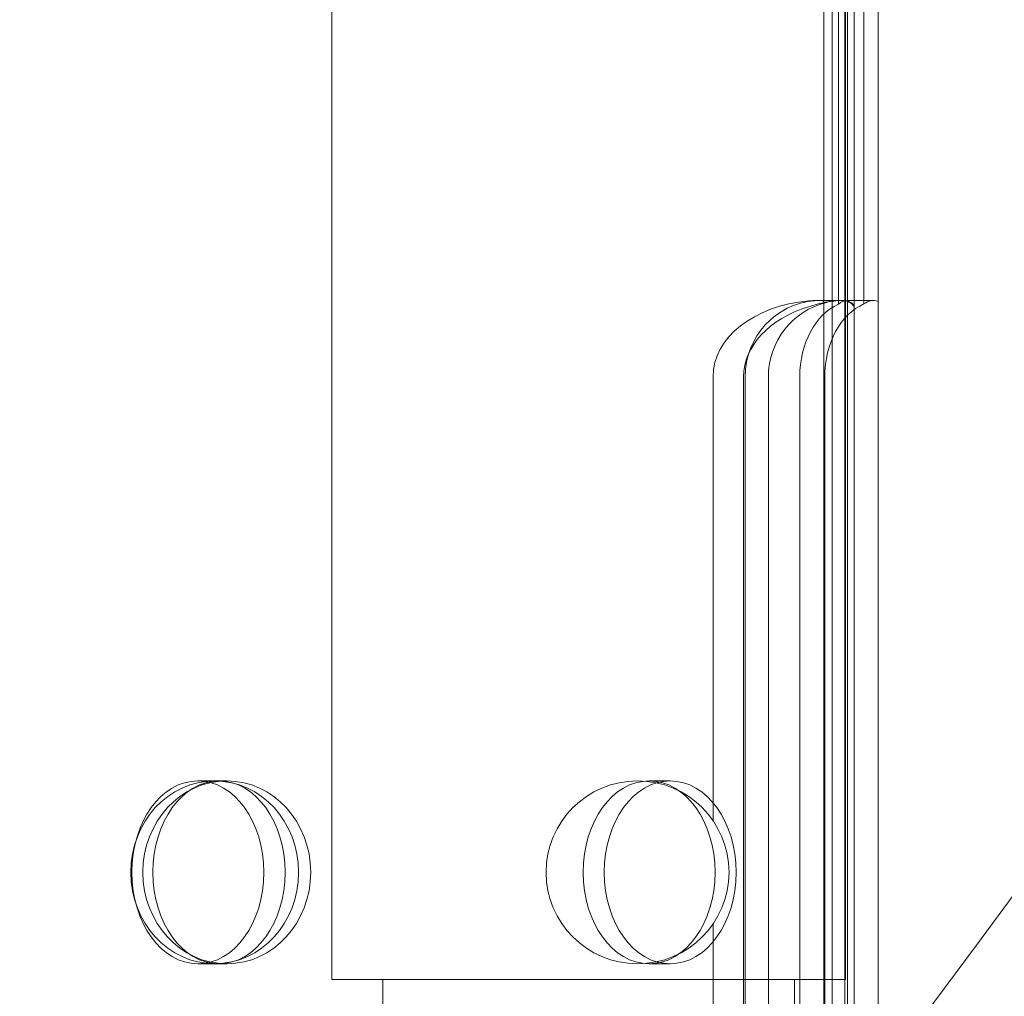
# Model space of a CAD drawing. Units: millimetres. Extents: x 17743 to 26743, y 3343 to 8843.
# Drawn here: x 23932 to 23996, y 5438 to 5502 of the extents above; entities that cross this region are included whole.
import ezdxf

# ---------------------------------------------------------------- set-up
doc = ezdxf.new("R2010")
doc.units = ezdxf.units.MM
doc.header["$MEASUREMENT"] = 0

msp = doc.modelspace()

# ---------------------------------------------------------------- linework, layer by layer
at = {"color": 0, "linetype": 'Continuous', "lineweight": 0}
for p, q in [((23985.208, 5413.169), (23985.208, 6453.169)), ((23986.037, 5413.169), (23986.037, 6453.169)), ((23986.208, 5413.169), (23986.208, 6453.169)), ((23988.208, 5413.169), (23988.208, 6453.169)), ((23986.649, 5482.647), (23986.649, 5543.721)), ((23984.649, 5483.113), (23984.649, 5543.253)), ((23985.606, 5482.939), (23985.606, 5543.428)), ((23987.285, 5482.956), (23987.285, 5543.411)), ((23952.381, 5438.643), (23952.381, 5511.101)), ((23986.081, 5438.643), (23986.081, 5511.101)), ((23984.254, 5483.185), (23985.673, 5483.185)), ((23984.649, 5478.185), (23984.649, 5483.113)), ((23985.673, 5483.185), (23985.784, 5483.185)), ((23986.208, 5483.185), (23987.887, 5483.185)), ((23986.649, 5482.647), (23986.649, 5478.185)), ((23977.386, 5478.185), (23977.386, 5449.056)), ((23979.386, 5428.185), (23979.386, 5478.185)), ((23979.495, 5428.185), (23979.495, 5478.185)), ((23981.016, 5478.185), (23981.016, 5428.185)), ((23983.077, 5428.185), (23983.077, 5478.185)), ((23984.649, 5428.185), (23984.649, 5478.185)), ((23984.716, 5478.185), (23984.716, 5428.185)), ((23986.649, 5478.185), (23986.649, 5428.185)), ((23943.597, 5451.669), (23944.698, 5451.669)), ((23945.494, 5451.669), (23944.698, 5451.669)), ((23973.192, 5451.669), (23974.576, 5451.669)), ((23977.386, 5442.283), (23977.386, 5428.185)), ((23943.597, 5439.669), (23944.698, 5439.669)), ((23945.494, 5439.669), (23944.698, 5439.669)), ((23973.192, 5439.669), (23974.576, 5439.669)), ((23969.231, 5438.643), (23952.381, 5438.643)), ((23955.731, 5408.643), (23955.731, 5438.643)), ((23986.081, 5438.643), (23969.231, 5438.643)), ((23982.731, 5408.643), (23982.731, 5438.643))]:
    msp.add_line(p, q, dxfattribs=at)
for centre, radius in [((23328.563, 5932.031), 981.792), ((23328.563, 5932.031), 896.793), ((23328.563, 5932.031), 725.179), ((23972.434, 5445.669), 6)]:
    msp.add_circle(centre, radius, dxfattribs=at)
for centre, radius, start, end in [((23328.563, 5932.031), 827.574, 319.678452, 40.321548), ((23328.563, 5932.031), 693.754, 320.583522, 39.416478), ((24193.714, 6017.495), 762.173, 250.552019, 349.447981), ((24193.714, 6017.495), 746.173, 251.6117, 348.3883)]:
    msp.add_arc(centre, radius, start, end, dxfattribs=at)
for centre, major_axis, ratio, start_param, end_param in [((23984.458, 5478.185), (-7.071, 0), 0.707107, 4.826944, 6.283185), ((23984.428, 5478.185), (0, -5), 0.986622, 3.218919, 4.712389), ((23985.949, 5478.185), (0, 5), 0.986622, 0.226219, 1.570796), ((23986.23, 5478.185), (0, -5), 0.40287, 3.152288, 3.456831), ((23987.887, 5478.185), (0, 5), 0.40287, 6.122893, 6.586823), ((23986.458, 5478.185), (-7.071, 0), 0.707107, 5.120795, 6.283185), ((23986.742, 5478.185), (0, -5), 0.732964, 3.456831, 4.712389), ((23988.38, 5478.185), (0, 5), 0.732964, 0.303638, 1.570796)]:
    msp.add_ellipse(centre, major_axis=major_axis, ratio=ratio, start_param=start_param, end_param=end_param, dxfattribs=at)
for centre, major_axis, ratio in [((23944.698, 5445.669), (0, 6), 0.917537), ((23943.597, 5445.669), (0, -6), 0.721827), ((23945.494, 5445.669), (0, -6), 0.917537), ((23944.981, 5445.669), (0, 6), 0.721827), ((23973.192, 5445.669), (0, -6), 0.721827), ((23974.576, 5445.669), (0, 6), 0.721827)]:
    msp.add_ellipse(centre, major_axis=major_axis, ratio=ratio, dxfattribs=at)
for points, knots in [([(23460.265, 5895.788), (23463.084, 5892.969), (23465.98, 5890.074), (23473.632, 5882.422), (23478.486, 5877.567), (23488.723, 5867.33), (23494.376, 5861.677), (23506.429, 5849.624), (23512.83, 5843.223), (23526.352, 5829.701), (23533.472, 5822.581), (23548.378, 5807.675), (23556.164, 5799.889), (23572.319, 5783.734), (23580.689, 5775.364), (23597.91, 5758.143), (23606.759, 5749.294), (23624.801, 5731.252), (23633.995, 5722.058), (23652.566, 5703.487), (23661.944, 5694.109), (23680.511, 5675.542), (23690.122, 5665.931), (23710.104, 5645.949), (23720.476, 5635.577), (23741.878, 5614.175), (23752.908, 5603.146), (23775.503, 5580.55), (23787.068, 5568.985), (23810.594, 5545.459), (23822.556, 5533.497), (23846.723, 5509.33), (23858.927, 5497.126), (23883.403, 5472.65), (23895.674, 5460.379), (23920.096, 5435.957), (23932.247, 5423.806), (23956.149, 5399.904), (23968.453, 5387.6), (23993.693, 5362.36), (24006.63, 5349.423), (24032.98, 5323.073), (24046.394, 5309.66), (24066.959, 5289.094), (24073.997, 5282.056), (24081.065, 5274.988)], [3827.246703, 3827.246703, 3827.246703, 3827.246703, 3860.61008, 3860.61008, 3913.469696, 3913.469696, 3969.682194, 3969.682194, 4025.894692, 4025.894692, 4082.10719, 4082.10719, 4138.319688, 4138.319688, 4194.532185, 4194.532185, 4250.744683, 4250.744683, 4306.957181, 4306.957181, 4363.169679, 4363.169679, 4418.241502, 4418.241502, 4473.313325, 4473.313325, 4528.385148, 4528.385148, 4583.45697, 4583.45697, 4638.528793, 4638.528793, 4693.600616, 4693.600616, 4748.672439, 4748.672439, 4803.744262, 4803.744262, 4858.465455, 4858.465455, 4913.186649, 4913.186649, 4967.907842, 4967.907842, 4996.127358, 4996.127358, 4996.127358, 4996.127358]), ([(23985.606, 5179.529), (23978.538, 5186.596), (23971.5, 5193.635), (23950.934, 5214.2), (23937.521, 5227.613), (23911.171, 5253.963), (23898.234, 5266.9), (23872.993, 5292.141), (23860.69, 5304.444), (23836.788, 5328.347), (23824.637, 5340.497), (23800.215, 5364.919), (23787.943, 5377.191), (23763.468, 5401.667), (23751.263, 5413.871), (23727.097, 5438.038), (23715.134, 5450), (23691.609, 5473.525), (23680.043, 5485.091), (23657.448, 5507.686), (23646.418, 5518.716), (23625.017, 5540.117), (23614.645, 5550.489), (23594.662, 5570.472), (23585.051, 5580.083), (23566.484, 5598.65), (23557.106, 5608.028), (23538.535, 5626.599), (23529.342, 5635.792), (23511.3, 5653.835), (23502.45, 5662.684), (23485.23, 5679.904), (23476.859, 5688.275), (23460.705, 5704.43), (23452.919, 5712.215), (23438.013, 5727.121), (23430.892, 5734.242), (23417.371, 5747.763), (23410.97, 5754.164), (23398.917, 5766.218), (23393.264, 5771.87), (23383.027, 5782.107), (23378.172, 5786.962), (23370.52, 5794.614), (23367.624, 5797.51), (23364.806, 5800.328)], [1985.058174, 1985.058174, 1985.058174, 1985.058174, 2013.27769, 2013.27769, 2067.998883, 2067.998883, 2122.720077, 2122.720077, 2177.44127, 2177.44127, 2232.513093, 2232.513093, 2287.584916, 2287.584916, 2342.656739, 2342.656739, 2397.728562, 2397.728562, 2452.800385, 2452.800385, 2507.872208, 2507.872208, 2562.94403, 2562.94403, 2618.015853, 2618.015853, 2674.228351, 2674.228351, 2730.440849, 2730.440849, 2786.653347, 2786.653347, 2842.865845, 2842.865845, 2899.078342, 2899.078342, 2955.29084, 2955.29084, 3011.503338, 3011.503338, 3067.715836, 3067.715836, 3120.575452, 3120.575452, 3153.93883, 3153.93883, 3153.93883, 3153.93883]), ([(23983.649, 5482.774), (23983.651, 5482.774), (23983.653, 5482.775), (23983.838, 5482.832), (23984.029, 5482.889), (23984.412, 5482.993), (23984.603, 5483.041), (23984.972, 5483.118), (23985.15, 5483.147), (23985.482, 5483.182), (23985.635, 5483.188), (23985.909, 5483.178), (23986.036, 5483.161), (23986.259, 5483.103), (23986.353, 5483.062), (23986.504, 5482.963), (23986.56, 5482.904), (23986.632, 5482.778), (23986.649, 5482.712), (23986.649, 5482.647)], [2.328625, 2.328625, 2.328625, 2.328625, 2.333745, 2.333745, 2.91088, 2.91088, 3.488015, 3.488015, 4.065149, 4.065149, 4.642284, 4.642284, 5.227825, 5.227825, 5.813366, 5.813366, 6.398907, 6.398907, 6.978636, 6.978636, 6.978636, 6.978636]), ([(23984.649, 5483.113), (23984.649, 5483.129), (23984.624, 5483.145), (23984.523, 5483.171), (23984.446, 5483.18), (23984.268, 5483.187), (23984.155, 5483.185), (23983.909, 5483.173), (23983.775, 5483.162), (23983.65, 5483.152), (23983.649, 5483.152), (23983.649, 5483.152)], [3.779253, 3.779253, 3.779253, 3.779253, 4.15737, 4.15737, 4.536102, 4.536102, 4.91322, 4.91322, 5.290338, 5.290338, 5.290802, 5.290802, 5.290802, 5.290802]), ([(23984.047, 5483.17), (23984.164, 5483.179), (23984.271, 5483.184), (23984.445, 5483.185), (23984.522, 5483.181), (23984.624, 5483.163), (23984.649, 5483.15), (23984.649, 5483.137)], [4.171695, 4.171695, 4.171695, 4.171695, 4.53368, 4.53368, 4.911383, 4.911383, 5.289086, 5.289086, 5.289086, 5.289086]), ([(23986.649, 5482.721), (23986.649, 5482.782), (23986.632, 5482.843), (23986.559, 5482.957), (23986.502, 5483.009), (23986.351, 5483.096), (23986.256, 5483.13), (23986.034, 5483.175), (23985.907, 5483.186), (23985.634, 5483.184), (23985.479, 5483.172), (23985.164, 5483.127), (23985.006, 5483.096), (23984.842, 5483.058)], [2.337654, 2.337654, 2.337654, 2.337654, 2.918297, 2.918297, 3.49894, 3.49894, 4.079583, 4.079583, 4.660227, 4.660227, 5.241645, 5.241645, 5.760567, 5.760567, 5.760567, 5.760567])]:
    msp.add_open_spline(points, degree=3, knots=knots, dxfattribs=at)

doc.saveas('drawing.dxf')
